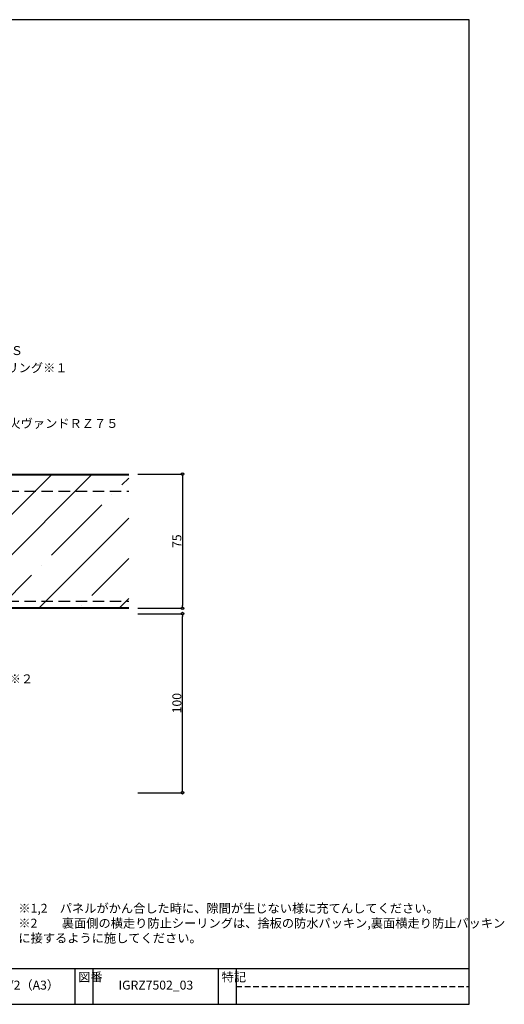
# Model space of a CAD drawing. Extents: x 1146 to 1945, y -16 to 534.
# Drawn here: x 1675 to 1945, y -16 to 534 of the extents above; entities that cross this region are included whole.
import ezdxf
from ezdxf import colors
from ezdxf.entities.mleader import LeaderData, LeaderLine
from ezdxf.math import Vec2, Vec3

# ---------------------------------------------------------------- set-up
doc = ezdxf.new("R2010")
doc.units = 0
doc.linetypes.add('DASHED2', pattern=[9.525, 6.35, -3.175])
doc.layers.get('0').update_dxf_attribs({"linetype": 'CONTINUOUS'})
doc.layers.get('DEFPOINTS').update_dxf_attribs({"linetype": 'CONTINUOUS'})
doc.layers.add('HIKIDASI', color=7, linetype='CONTINUOUS', lineweight=5)
doc.layers.add('SUNPOU', color=7, linetype='CONTINUOUS', lineweight=5)
doc.layers.add('SEIHIN', color=4, linetype='CONTINUOUS')
doc.layers.add('WAKU', color=7, linetype='CONTINUOUS')
doc.styles.get("Standard").update_dxf_attribs({"font": 'txt.shx', "height": 5, "bigfont": 'extfont.shx'})
doc.styles.add('WAKU', font='txt', dxfattribs={"height": 5})
doc.dimstyles.get("Standard").update_dxf_attribs({"dimtxt": 5, "dimasz": 1.5, "dimexe": 0, "dimexo": 5, "dimtad": 1, "dimdec": 1, "dimdsep": 46, "dimtxsty": 'STANDARD', "dimblk": 'DOTBLANK', "dimcen": 2.5, "dimadec": 0, "dimazin": 0, "dimtfac": 1, "dimtdec": 1, "dimtmove": 0, "dimatfit": 3, "dimldrblk": 'NONE', "dimfxl": 1, "dimtolj": 1, "dimtzin": 0, "dimarcsym": 0})

# ---------------------------------------------------------------- blocks, each defined once
blk = doc.blocks.new('_DotBlank')
at = {"color": 0, "linetype": 'ByBlock', "lineweight": -2}
blk.add_line((-0.5, 0), (-1, 0), dxfattribs=at)
blk.add_circle((0, 0), 0.5, dxfattribs=at)
blk = doc.blocks.new('*D4')
at = {"layer": 'DEFPOINTS', "color": 0, "transparency": 16777216}
for p in [(1735.71, 280.66), (1735.71, 205.66), (1765.71, 205.66)]:
    blk.add_point(p, dxfattribs=at)
at = {"layer": 'SUNPOU', "color": 0, "lineweight": -2, "transparency": 16777216}
for p, q in [((1740.71, 280.66), (1765.71, 280.66)), ((1765.71, 279.16), (1765.71, 207.16)), ((1740.71, 205.66), (1765.71, 205.66))]:
    blk.add_line(p, q, dxfattribs=at)
at = {"layer": 'SUNPOU', "color": 0, "lineweight": -2, "transparency": 16777216, "xscale": 1.5, "yscale": 1.5, "zscale": 1.5}
for p, rotation in [((1765.71, 280.66), 90), ((1765.71, 205.66), 270)]:
    blk.add_blockref('_DotBlank', p, dxfattribs=dict(at, rotation=rotation))
at = {"layer": 'SUNPOU', "color": 0, "transparency": 16777216, "insert": (1762.58, 243.16), "char_height": 5, "attachment_point": 5, "rotation": 90}
blk.add_mtext('\\A1;75', dxfattribs=at)
blk = doc.blocks.new('_NONE')
at = {"color": 0, "linetype": 'ByBlock'}
blk.add_circle((0, 0), 0.25, dxfattribs=at)
blk = doc.blocks.new('*D10')
at = {"layer": 'DEFPOINTS', "color": 0, "transparency": 16777216}
for p in [(1735.71, 202.66), (1765.71, 202.66), (1735.71, 102.66)]:
    blk.add_point(p, dxfattribs=at)
at = {"layer": 'SUNPOU', "color": 0, "lineweight": -2, "transparency": 16777216}
for p, q in [((1740.71, 202.66), (1765.71, 202.66)), ((1765.71, 104.16), (1765.71, 201.16)), ((1740.71, 102.66), (1765.71, 102.66))]:
    blk.add_line(p, q, dxfattribs=at)
at = {"layer": 'SUNPOU', "color": 0, "lineweight": -2, "transparency": 16777216, "xscale": 1.5, "yscale": 1.5, "zscale": 1.5}
for p, rotation in [((1765.71, 202.66), 90), ((1765.71, 102.66), 270)]:
    blk.add_blockref('_DotBlank', p, dxfattribs=dict(at, rotation=rotation))
at = {"layer": 'SUNPOU', "color": 0, "transparency": 16777216, "insert": (1762.58, 152.66), "char_height": 5, "attachment_point": 5, "rotation": 90}
blk.add_mtext('\\A1;100', dxfattribs=at)

msp = doc.modelspace()

# ---------------------------------------------------------------- hatches: boundary and pattern name
at = {"layer": 'SEIHIN', "lineweight": 9}
h = msp.add_hatch(dxfattribs=at)
h.set_pattern_fill('ANSI35', color=256, scale=5, style=0)
h.set_pattern_definition([(45, (1125.707, -84.636), (-22.4506, 22.4506), []), (45, (1148.157, -84.636), (-22.4506, 22.4506), [39.6875, -7.9375, 0, -7.9375])])
h.paths.add_polyline_path([(1553.71, 280.16), (1553.71, 206.16), (1735.71, 206.16), (1735.71, 280.16)])

# ---------------------------------------------------------------- linework, layer by layer
at = {"layer": 'SEIHIN'}
for p, q in [((1549.41, 280.66), (1735.71, 280.66)), ((1549.41, 280.16), (1735.71, 280.16)), ((1553.71, 206.16), (1735.71, 206.16)), ((1553.71, 205.66), (1735.71, 205.66))]:
    msp.add_line(p, q, dxfattribs=at)
at = {"layer": 'SEIHIN', "linetype": 'DASHED2'}
for p, q in [((1553.71, 271.16), (1735.71, 271.16)), ((1553.71, 209.66), (1735.71, 209.66))]:
    msp.add_line(p, q, dxfattribs=at)
at = {"layer": 'WAKU'}
for p, q in [((1925.71, 534.45), (1145.71, 534.45)), ((1925.71, -15.55), (1925.71, 534.45)), ((1145.71, 4.45), (1925.71, 4.45)), ((1705.71, 4.45), (1705.71, -15.55)), ((1715.71, 4.45), (1715.71, -15.55)), ((1785.71, 4.45), (1785.71, -15.55)), ((1795.71, 4.45), (1795.71, -15.55)), ((1145.71, -15.55), (1925.71, -15.55))]:
    msp.add_line(p, q, dxfattribs=at)
at = {"layer": 'WAKU', "linetype": 'DASHED2', "ltscale": 0.5}
msp.add_line((1795.71, -5.55), (1925.71, -5.55), dxfattribs=at)

# ---------------------------------------------------------------- texts
at = {"insert": (1674.12, 29.11), "char_height": 5, "attachment_point": 4}
msp.add_mtext('※1,2\u3000パネルがかん合した時に、隙間が生じない様に充てんしてください。 \\P※2\u3000\u3000裏面側の横走り防止シーリングは、捨板の防水パッキン,裏面横走り防止パッキン\\P\u3000\u3000\u3000 に接するように施してください。', dxfattribs=at)
at = {"layer": 'WAKU', "char_height": 5, "attachment_point": 1, "style": 'WAKU'}
for s, insert, width in [('図番', (1707.53, 2.18), 10), ('特記', (1787.53, 2.18), 10), ('1/2（A3）', (1665.03, -2.33), 190.5003), ('IGRZ7502_03', (1730.03, -2.33), 190.5003)]:
    msp.add_mtext(s, dxfattribs=dict(at, insert=insert, width=width))

# ---------------------------------------------------------------- dimensions: what is measured, and where the dimension line sits
at = {"layer": 'SUNPOU'}
for base, p1, p2, override, picture, middle in [((1765.71, 205.66), (1735.71, 280.66), (1735.71, 205.66), {"dimlunit": 6, "dimse1": 0}, '*D4', (1765.71, 243.16)), ((1765.71, 202.66), (1735.71, 102.66), (1735.71, 202.66), {"dimse1": 0}, '*D10', (1765.71, 152.66))]:
    dim = msp.add_linear_dim(base=base, p1=p1, p2=p2, angle=90, dimstyle='STANDARD', override=override, dxfattribs=at)
    dim.commit()
    dim.dimension.update_dxf_attribs({"geometry": picture, "text_midpoint": middle, "dimtype": 160})

# ---------------------------------------------------------------- leaders
at = {"layer": 'HIKIDASI'}
ml = msp.add_multileader_mtext('Standard', dxfattribs=at)
ml.set_content('かん合部パッキンＳ', color=256, style='STANDARD')
ml.set_leader_properties()
ml.set_arrow_properties(name='NONE')
ml.build(insert=Vec2(0, 0))
ml.multileader.update_dxf_attribs({"text_right_attachment_type": 3, "dogleg_length": 0.6, "arrow_head_size": 0})
ctx = ml.context
ctx.base_point, ctx.char_height, ctx.arrow_head_size, ctx.plane_origin = Vec3(1613.33, 349.63), 5, 0, Vec3(1570.9, 277.18)
ctx.right_attachment = 3
notes = []
notes.append((ctx, [(0, (1, 1, 0), (1612.73, 349.63), (1, 0), 0.6, [(0, [(1570.9, 277.18)], 0, [])])]))
ctx.mtext.insert, ctx.mtext.flow_direction = Vec3(1615.33, 352.13), 5
ml = msp.add_multileader_mtext('Standard', dxfattribs=at)
ml.set_content('横走り防止シーリング※１', color=256, style='STANDARD')
ml.set_leader_properties()
ml.set_arrow_properties(name='NONE')
ml.build(insert=Vec2(0, 0))
ml.multileader.update_dxf_attribs({"text_right_attachment_type": 3, "dogleg_length": 0.6, "arrow_head_size": 0})
ctx = ml.context
ctx.base_point, ctx.char_height, ctx.arrow_head_size, ctx.plane_origin = Vec3(1617.69, 340), 5, 0, Vec3(1579.17, 274.32)
ctx.right_attachment = 3
notes.append((ctx, [(0, (1, 1, 0), (1617.09, 340), (1, 0), 0.6, [(0, [(1579.17, 274.32)], 0, [])])]))
ctx.mtext.insert, ctx.mtext.flow_direction = Vec3(1619.69, 342.5), 5
ml = msp.add_multileader_mtext('Standard', dxfattribs=at)
ml.set_content('耐火ヴァンドＲＺ７５', color=256, style='STANDARD')
ml.set_leader_properties()
ml.set_arrow_properties(name='NONE')
ml.build(insert=Vec2(0, 0))
ml.multileader.update_dxf_attribs({"text_right_attachment_type": 3, "dogleg_length": 0.6, "arrow_head_size": 0})
ctx = ml.context
ctx.base_point, ctx.char_height, ctx.arrow_head_size, ctx.plane_origin = Vec3(1659.76, 308.93), 5, 0, Vec3(1642.56, 280.16)
ctx.right_attachment = 3
notes.append((ctx, [(0, (1, 1, 0), (1659.16, 308.93), (1, 0), 0.6, [(0, [(1642.56, 280.16)], 0, [])])]))
ctx.mtext.insert, ctx.mtext.flow_direction = Vec3(1661.76, 311.43), 5
ml = msp.add_multileader_mtext('Standard', dxfattribs=at)
ml.set_content('横走り防止シーリング※２', color=256, style='STANDARD')
ml.set_leader_properties()
ml.set_arrow_properties(name='NONE')
ml.build(insert=Vec2(0, 0))
ml.multileader.update_dxf_attribs({"text_right_attachment_type": 3, "dogleg_length": 0.6, "arrow_head_size": 0})
ctx = ml.context
ctx.base_point, ctx.char_height, ctx.arrow_head_size, ctx.plane_origin = Vec3(1598.5, 166.25), 5, 0, Vec3(1570.71, 213.33)
ctx.right_attachment = 3
notes.append((ctx, [(0, (1, 1, 0), (1597.9, 166.25), (1, 0), 0.6, [(0, [(1570.71, 213.33)], 0, [])])]))
ctx.mtext.insert, ctx.mtext.flow_direction = Vec3(1600.5, 168.75), 5
for ctx, leaders in notes:
    for number, flags, end, landing, length, lines in leaders:
        leader = LeaderData()
        leader.index, (leader.has_last_leader_line, leader.has_dogleg_vector, leader.attachment_direction) = number, flags
        leader.last_leader_point, leader.dogleg_vector, leader.dogleg_length = Vec3(end), Vec3(landing), length
        for number, points, colour, breaks in lines:
            line = LeaderLine()
            line.index, line.vertices, line.color, line.breaks = number, Vec3.list(points), colors.encode_raw_color(colour), breaks
            leader.lines.append(line)
        ctx.leaders.append(leader)

doc.saveas('drawing.dxf')
